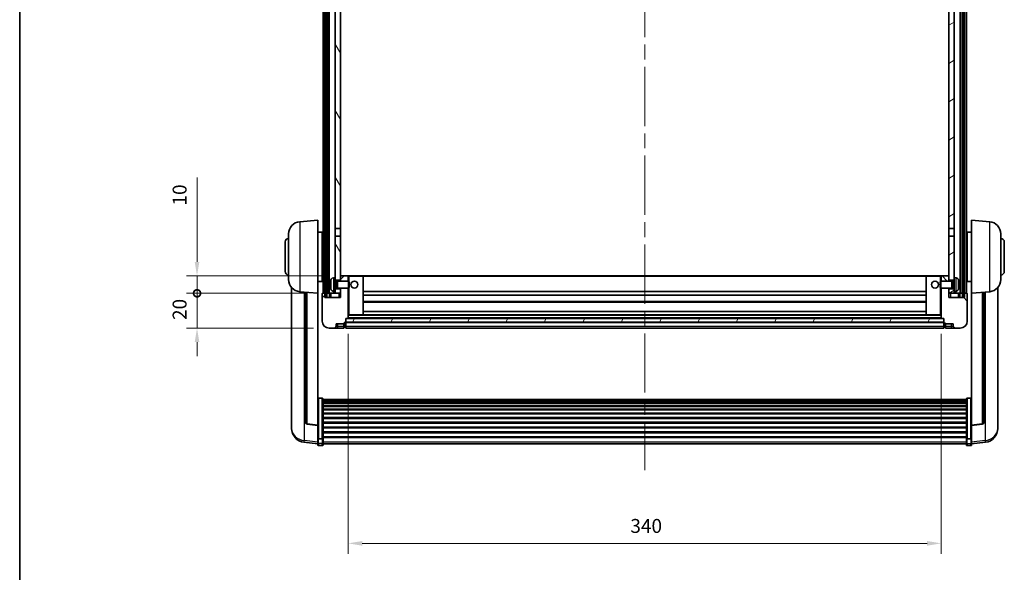
# Model space of a CAD drawing. Units: millimetres. Extents: x 87 to 12474, y 48 to 1734.
# Drawn here: x 2443 to 3008, y 1100 to 1417 of the extents above; entities that cross this region are included whole.
import ezdxf

# ---------------------------------------------------------------- set-up
doc = ezdxf.new("R2010")
doc.units = ezdxf.units.MM
doc.header["$LTSCALE"] = 6
doc.linetypes.add('CHAIN', pattern=[0.3543, 0.2362, -0.0295, 0.0591, -0.0295])
doc.layers.get('Defpoints').update_dxf_attribs({"lineweight": 25})
for name, color, linetype, lineweight in [('Border (ISO)', 7, 'Continuous', 35), ('Centerline (ISO)', 131, 'Continuous', 18), ('Dimension (ISO)', 7, 'Continuous', 18), ('Dimension (ISO) @ 1', 7, 'Continuous', 18), ('Hatch (ISO)', 1, 'Continuous', 18), ('Visible (ISO)', 7, 'Continuous', 35), ('Visible Narrow (ISO)', 7, 'Continuous', 25)]:
    doc.layers.add(name, color=color, linetype=linetype, lineweight=lineweight)
doc.styles.add('Note Text (TK)', font='txt')
doc.dimstyles.new('Default - Method 1b (TK)', dxfattribs={"dimscale": 6, "dimtxt": 2.5, "dimasz": 2.5, "dimexe": 1, "dimexo": 1.5, "dimgap": 1, "dimtad": 1, "dimtoh": 1, "dimrnd": 1e-08, "dimdsep": 46, "dimtxsty": 'Note Text (TK)', "dimcen": 0.09, "dimdle": 5, "dimclrd": 100, "dimclre": 100, "dimclrt": 7, "dimadec": 1, "dimazin": 1, "dimtfac": 1, "dimtmove": 0, "dimatfit": 3, "dimfxl": 1, "dimtolj": 1, "dimlwd": -1, "dimlwe": -1, "dimarcsym": 0})
pattern_1 = [(60, (2356, 2e-06), (-16.49778, 9.525), [])]

# ---------------------------------------------------------------- blocks, each defined once
blk = doc.blocks.new('図面枠 tk図枠')
at = {"layer": 'Border (ISO)'}
blk.add_line((14.5, 289), (14.5, 8), dxfattribs=at)
blk = doc.blocks.new('*D289')
at = {"layer": 'Defpoints', "color": 0}
for p in [(2631.47, 1245.55), (2971.47, 1245.55), (2971.47, 1116.35)]:
    blk.add_point(p, dxfattribs=at)
at = {"layer": 'Dimension (ISO)', "color": 100}
for p, q in [((2631.47, 1236.55), (2631.47, 1110.35)), ((2971.47, 1236.55), (2971.47, 1110.35)), ((2639.47, 1116.35), (2963.47, 1116.35))]:
    blk.add_line(p, q, dxfattribs=at)
for points in [[(2639.47, 1117.68), (2639.47, 1115.01), (2631.47, 1116.35)], [(2963.47, 1117.68), (2963.47, 1115.01), (2971.47, 1116.35)]]:
    blk.add_solid(points, dxfattribs=at)
at = {"layer": 'Dimension (ISO)', "color": 7, "insert": (2793.24, 1126.35), "char_height": 8, "attachment_point": 4, "style": 'Note Text (TK)'}
blk.add_mtext('\\A1;340', dxfattribs=at)
blk = doc.blocks.new('_DotSmall')
at = {"color": 0, "linetype": 'ByBlock', "const_width": 0.5}
blk.add_lwpolyline([(-0.0625, 0, 1), (0.0625, 0, 1)], format="xyb", close=True, dxfattribs=at)
blk = doc.blocks.new('*D275')
at = {"layer": 'Defpoints', "color": 0}
for p in [(2544.72, 1259.85), (2616.72, 1259.85), (2620.47, 1239.85)]:
    blk.add_point(p, dxfattribs=at)
at = {"layer": 'Dimension (ISO)', "color": 100}
for p, q in [((2544.72, 1259.85), (2544.72, 1267.85)), ((2607.72, 1259.85), (2538.72, 1259.85)), ((2544.72, 1239.85), (2544.72, 1259.85)), ((2611.47, 1239.85), (2538.72, 1239.85)), ((2544.72, 1231.85), (2544.72, 1223.85))]:
    blk.add_line(p, q, dxfattribs=at)
blk.add_solid([(2543.39, 1231.85), (2546.05, 1231.85), (2544.72, 1239.85)], dxfattribs=at)
at = {"layer": 'Dimension (ISO)', "color": 100, "xscale": 8, "yscale": 8, "zscale": 8, "rotation": 270}
blk.add_blockref('_DotSmall', (2544.72, 1259.85), dxfattribs=at)
at = {"layer": 'Dimension (ISO)', "color": 7, "insert": (2534.72, 1244.53), "char_height": 8, "attachment_point": 4, "rotation": 90, "style": 'Note Text (TK)'}
blk.add_mtext('\\A1;20', dxfattribs=at)
blk = doc.blocks.new('*D274')
at = {"layer": 'Defpoints', "color": 0}
for p in [(2544.72, 1269.85), (2626.07, 1269.85), (2616.72, 1259.85)]:
    blk.add_point(p, dxfattribs=at)
at = {"layer": 'Dimension (ISO)', "color": 100}
for p, q in [((2544.72, 1277.85), (2544.72, 1326.22)), ((2617.07, 1269.85), (2538.72, 1269.85)), ((2544.72, 1259.85), (2544.72, 1269.85)), ((2607.72, 1259.85), (2538.72, 1259.85)), ((2544.72, 1259.85), (2544.72, 1251.85))]:
    blk.add_line(p, q, dxfattribs=at)
blk.add_solid([(2543.39, 1277.85), (2546.05, 1277.85), (2544.72, 1269.85)], dxfattribs=at)
at = {"layer": 'Dimension (ISO)', "color": 100, "xscale": 8, "yscale": 8, "zscale": 8, "rotation": 90}
blk.add_blockref('_DotSmall', (2544.72, 1259.85), dxfattribs=at)
at = {"layer": 'Dimension (ISO)', "color": 7, "insert": (2534.72, 1310.22), "char_height": 8, "attachment_point": 4, "rotation": 90, "style": 'Note Text (TK)'}
blk.add_mtext('\\A1;10', dxfattribs=at)

msp = doc.modelspace()

# ---------------------------------------------------------------- hatches: boundary and pattern name
at = {"layer": 'Hatch (ISO)'}
h = msp.add_hatch(dxfattribs=at)
h.set_pattern_fill('ANSI31', color=256, scale=152.4, angle=14.999978, style=0)
h.set_pattern_definition(pattern_1)
h.paths.add_polyline_path([(2983.7213, 1577.3451), (2983.7213, 1257.8451), (2984.7213, 1257.8451), (2984.7213, 1577.3451)])
h.paths.add_polyline_path([(2618.2213, 1577.3451), (2618.2213, 1257.8451), (2619.2213, 1257.8451), (2619.2213, 1577.3451)])
h = msp.add_hatch(dxfattribs=at)
h.set_pattern_fill('ANSI31', color=256, scale=152.4, angle=75.000175, style=0)
h.set_pattern_definition([(120.0002, (2356, 2e-06), (-16.49775, -9.52505), [])])
h.paths.add_polyline_path([(2623.9713, 1262.3451), (2623.9713, 1260.8451), (2623.9713, 1259.8451), (2626.9713, 1259.8451), (2626.9713, 1262.3451)])
h.paths.add_polyline_path([(2623.9713, 1268.8451), (2623.9713, 1267.3451), (2626.9713, 1267.3451), (2626.9713, 1269.7451), (2626.9713, 1292.5951), (2623.9713, 1292.5951)])
h.paths.add_polyline_path([(2626.9713, 1530.0951), (2623.9713, 1530.0951), (2623.9713, 1297.0951), (2626.9713, 1297.0951)])
h.paths.add_polyline_path([(2623.9713, 1534.5951), (2626.9713, 1534.5951), (2626.9713, 1577.3451), (2623.9713, 1577.3451)])
h = msp.add_hatch(dxfattribs=at)
h.set_pattern_fill('ANSI31', color=256, scale=152.4, angle=-14.999978, style=0)
h.set_pattern_definition([(30, (2356, 2e-06), (-9.525, 16.49778), [])])
h.paths.add_polyline_path([(2978.9713, 1260.8451), (2978.9713, 1262.3451), (2975.9713, 1262.3451), (2975.9713, 1259.8451), (2978.9713, 1259.8451)])
h.paths.add_polyline_path([(2975.9713, 1534.5951), (2978.9713, 1534.5951), (2978.9713, 1577.3451), (2975.9713, 1577.3451)])
h.paths.add_polyline_path([(2978.9713, 1267.3451), (2978.9713, 1268.8451), (2978.9713, 1292.5951), (2975.9713, 1292.5951), (2975.9713, 1269.7451), (2975.9713, 1267.3451)])
h.paths.add_polyline_path([(2975.9713, 1297.0951), (2978.9713, 1297.0951), (2978.9713, 1530.0951), (2975.9713, 1530.0951)])
h = msp.add_hatch(dxfattribs=at)
h.set_pattern_fill('ANSI31', color=256, scale=152.4, style=0)
h.set_pattern_definition([(45, (2356, 2e-06), (-13.47038, 13.47038), [])])
edge = h.paths.add_edge_path()
edge.add_line((2626.9713, 1262.8451), (2626.9713, 1262.3451))
edge.add_line((2626.9713, 1262.3451), (2626.9713, 1259.8451))
edge.add_line((2626.9713, 1259.8451), (2626.9713, 1257.3451))
edge.add_line((2626.9713, 1257.3451), (2617.9713, 1257.3451))
edge.add_line((2617.9713, 1257.3451), (2617.9713, 1259.8451))
edge.add_line((2617.9713, 1259.8451), (2616.7213, 1259.8451))
edge.add_ellipse((2616.7213, 1259.5951), major_axis=(0, 0.25), ratio=1, start_angle=0, end_angle=90)
edge.add_line((2616.4713, 1259.5951), (2616.4713, 1243.8451))
edge.add_ellipse((2620.4713, 1243.8451), major_axis=(-4, 0), ratio=1, start_angle=0, end_angle=90)
edge.add_line((2620.4713, 1239.8451), (2623.4713, 1239.8451))
edge.add_ellipse((2623.4713, 1240.8451), major_axis=(0, -1), ratio=1, start_angle=0, end_angle=90)
edge.add_line((2624.4713, 1240.8451), (2624.4713, 1242.3451))
edge.add_line((2624.4713, 1242.3451), (2628.9713, 1242.3451))
edge.add_line((2628.9713, 1242.3451), (2628.9713, 1242.6451))
edge.add_line((2628.9713, 1242.6451), (2629.7213, 1242.6451))
edge.add_ellipse((2629.7213, 1242.8951), major_axis=(0, -0.25), ratio=1, start_angle=0, end_angle=90)
edge.add_line((2629.9713, 1242.8951), (2629.9713, 1243.3451))
edge.add_line((2629.9713, 1243.3451), (2629.9713, 1245.3451))
edge.add_line((2629.9713, 1245.3451), (2629.9713, 1245.4451))
edge.add_line((2629.9713, 1245.4451), (2631.3713, 1245.4451))
edge.add_ellipse((2631.3713, 1245.5451), major_axis=(0, -0.1), ratio=1, start_angle=0, end_angle=90)
edge.add_line((2631.4713, 1245.5451), (2631.4713, 1262.8451))
edge.add_line((2631.4713, 1262.8451), (2626.9713, 1262.8451))
edge = h.paths.add_edge_path()
edge.add_ellipse((2627.0713, 1269.7451), major_axis=(0, 0.1), ratio=1, start_angle=0, end_angle=90)
edge.add_line((2626.9713, 1269.7451), (2626.9713, 1267.3451))
edge.add_line((2626.9713, 1267.3451), (2626.9713, 1266.8451))
edge.add_line((2626.9713, 1266.8451), (2631.4713, 1266.8451))
edge.add_line((2631.4713, 1266.8451), (2631.4713, 1269.7451))
edge.add_ellipse((2631.3713, 1269.7451), major_axis=(0.1, 0), ratio=1, start_angle=0, end_angle=90)
edge.add_line((2631.3713, 1269.8451), (2627.0713, 1269.8451))
h = msp.add_hatch(dxfattribs=at)
h.set_pattern_fill('ANSI31', color=256, scale=152.4, angle=90.00021, style=0)
h.set_pattern_definition([(135.0002, (2356, 2e-06), (-13.47033, -13.47043), [])])
edge = h.paths.add_edge_path()
edge.add_line((2971.4713, 1262.8451), (2971.4713, 1245.5451))
edge.add_ellipse((2971.5713, 1245.5451), major_axis=(-0.1, 0), ratio=1, start_angle=0, end_angle=90)
edge.add_line((2971.5713, 1245.4451), (2972.9713, 1245.4451))
edge.add_line((2972.9713, 1245.4451), (2972.9713, 1245.3451))
edge.add_line((2972.9713, 1245.3451), (2972.9713, 1243.3451))
edge.add_line((2972.9713, 1243.3451), (2972.9713, 1242.8951))
edge.add_ellipse((2973.2213, 1242.8951), major_axis=(-0.25, 0), ratio=1, start_angle=0, end_angle=90)
edge.add_line((2973.2213, 1242.6451), (2973.9713, 1242.6451))
edge.add_line((2973.9713, 1242.6451), (2973.9713, 1242.3451))
edge.add_line((2973.9713, 1242.3451), (2978.4713, 1242.3451))
edge.add_line((2978.4713, 1242.3451), (2978.4713, 1240.8451))
edge.add_ellipse((2979.4713, 1240.8451), major_axis=(-1, 0), ratio=1, start_angle=0, end_angle=90)
edge.add_line((2979.4713, 1239.8451), (2982.4713, 1239.8451))
edge.add_ellipse((2982.4713, 1243.8451), major_axis=(0, -4), ratio=1, start_angle=0, end_angle=90)
edge.add_line((2986.4713, 1243.8451), (2986.4713, 1259.5951))
edge.add_ellipse((2986.2213, 1259.5951), major_axis=(0.25, 0), ratio=1, start_angle=0, end_angle=90)
edge.add_line((2986.2213, 1259.8451), (2984.9713, 1259.8451))
edge.add_line((2984.9713, 1259.8451), (2984.9713, 1257.3451))
edge.add_line((2984.9713, 1257.3451), (2975.9713, 1257.3451))
edge.add_line((2975.9713, 1257.3451), (2975.9713, 1259.8451))
edge.add_line((2975.9713, 1259.8451), (2975.9713, 1262.3451))
edge.add_line((2975.9713, 1262.3451), (2975.9713, 1262.8451))
edge.add_line((2975.9713, 1262.8451), (2971.4713, 1262.8451))
edge = h.paths.add_edge_path()
edge.add_ellipse((2975.8713, 1269.7451), major_axis=(0.1, 0), ratio=1, start_angle=0, end_angle=90)
edge.add_line((2975.8713, 1269.8451), (2971.5713, 1269.8451))
edge.add_ellipse((2971.5713, 1269.7451), major_axis=(0, 0.1), ratio=1, start_angle=0, end_angle=90)
edge.add_line((2971.4713, 1269.7451), (2971.4713, 1266.8451))
edge.add_line((2971.4713, 1266.8451), (2975.9713, 1266.8451))
edge.add_line((2975.9713, 1266.8451), (2975.9713, 1267.3451))
edge.add_line((2975.9713, 1267.3451), (2975.9713, 1269.7451))
h = msp.add_hatch(dxfattribs=at)
h.set_pattern_fill('ANSI31', color=256, scale=152.4, angle=14.999978, style=0)
h.set_pattern_definition(pattern_1)
h.paths.add_polyline_path([(2629.9713, 1245.3451), (2629.9713, 1243.3451), (2972.9713, 1243.3451), (2972.9713, 1245.3451)])

# ---------------------------------------------------------------- linework, layer by layer
at = {"layer": 'Centerline (ISO)', "linetype": 'CHAIN', "ltscale": 23.990969}
msp.add_line((2801.4713, 1593.8451), (2801.4713, 1158.448), dxfattribs=at)
at = {"layer": 'Visible (ISO)'}
for p, q in [((2616.9713, 1259.8451), (2616.9713, 1577.3451)), ((2617.9713, 1259.8451), (2617.9713, 1577.3451)), ((2618.2213, 1577.3451), (2618.2213, 1257.8451)), ((2619.2213, 1257.8451), (2619.2213, 1577.3451)), ((2619.4713, 1259.8451), (2619.4713, 1577.3451)), ((2620.4713, 1259.8451), (2620.4713, 1577.3451)), ((2982.4713, 1259.8451), (2982.4713, 1577.3451)), ((2983.4713, 1259.8451), (2983.4713, 1577.3451)), ((2983.7213, 1577.3451), (2983.7213, 1257.8451)), ((2984.7213, 1257.8451), (2984.7213, 1577.3451)), ((2984.9713, 1259.8451), (2984.9713, 1577.3451)), ((2985.9713, 1259.8451), (2985.9713, 1577.3451)), ((2623.9713, 1530.0951), (2623.9713, 1297.0951)), ((2626.9713, 1297.0951), (2626.9713, 1530.0951)), ((2975.9713, 1530.0951), (2975.9713, 1297.0951)), ((2978.9713, 1297.0951), (2978.9713, 1530.0951)), ((2603.6112, 1300.9387), (2613.9713, 1301.8451)), ((2613.9713, 1301.8451), (2613.9713, 1259.8451)), ((2988.9713, 1259.8451), (2988.9713, 1301.8451)), ((2999.3314, 1300.9387), (2988.9713, 1301.8451)), ((2597.2213, 1267.7248), (2597.2213, 1293.9653)), ((2613.9713, 1294.9951), (2616.4713, 1294.9951)), ((2616.4713, 1266.6951), (2616.4713, 1294.9951)), ((2616.4713, 1293.3451), (2616.9713, 1293.3451)), ((2623.9713, 1297.0951), (2626.9713, 1297.0951)), ((2623.9713, 1292.5951), (2623.9713, 1297.0951)), ((2626.9713, 1297.0951), (2626.9713, 1292.5951)), ((2975.9713, 1297.0951), (2978.9713, 1297.0951)), ((2975.9713, 1292.5951), (2975.9713, 1297.0951)), ((2978.9713, 1297.0951), (2978.9713, 1292.5951)), ((2986.4713, 1293.3451), (2985.9713, 1293.3451)), ((2986.4713, 1294.9951), (2986.4713, 1266.6951)), ((2988.9713, 1294.9951), (2986.4713, 1294.9951)), ((3005.7213, 1293.9653), (3005.7213, 1267.7248)), ((2595.2213, 1272.3451), (2595.2213, 1289.3451)), ((2616.4713, 1288.3451), (2616.9713, 1288.3451)), ((2626.9713, 1292.5951), (2623.9713, 1292.5951)), ((2623.9713, 1292.5951), (2623.9713, 1268.8451)), ((2626.9713, 1267.3451), (2626.9713, 1292.5951)), ((2978.9713, 1292.5951), (2975.9713, 1292.5951)), ((2975.9713, 1292.5951), (2975.9713, 1267.3451)), ((2978.9713, 1268.8451), (2978.9713, 1292.5951)), ((2986.4713, 1288.3451), (2985.9713, 1288.3451)), ((3007.7213, 1289.3451), (3007.7213, 1272.3451)), ((2616.4713, 1273.3451), (2616.9713, 1273.3451)), ((2986.4713, 1273.3451), (2985.9713, 1273.3451)), ((2613.9713, 1266.6951), (2616.4713, 1266.6951)), ((2616.4713, 1268.3451), (2616.9713, 1268.3451)), ((2621.2573, 1265.1274), (2621.2573, 1264.5628)), ((2622.9123, 1268.7524), (2623.9713, 1268.8451)), ((2623.9713, 1260.8451), (2623.9713, 1268.8451)), ((2623.9713, 1267.3451), (2626.9713, 1267.3451)), ((2623.9713, 1266.6303), (2624.9419, 1266.6303)), ((2624.9419, 1266.6303), (2625.3713, 1266.8451)), ((2624.9419, 1263.0598), (2624.9419, 1266.6303)), ((2625.3713, 1262.8451), (2625.3713, 1266.8451)), ((2625.3713, 1266.8451), (2631.5418, 1266.8451)), ((2627.0713, 1269.8451), (2626.9713, 1269.8451)), ((2626.9713, 1269.7451), (2626.9713, 1266.8451)), ((2631.3713, 1269.8451), (2627.0713, 1269.8451)), ((2631.9713, 1269.8451), (2631.3713, 1269.8451)), ((2631.4713, 1266.8451), (2631.4713, 1269.7451)), ((2631.5418, 1262.8451), (2631.5418, 1266.8451)), ((2631.9713, 1266.4157), (2631.5418, 1266.8451)), ((2639.8713, 1269.8451), (2631.9713, 1269.8451)), ((2631.9713, 1266.4157), (2631.9713, 1263.2745)), ((2963.0713, 1269.8451), (2639.8713, 1269.8451)), ((2639.9713, 1247.5451), (2639.9713, 1269.7451)), ((2962.9713, 1269.7451), (2962.9713, 1247.5451)), ((2970.9713, 1269.8451), (2963.0713, 1269.8451)), ((2971.5713, 1269.8451), (2970.9713, 1269.8451)), ((2970.9713, 1266.4157), (2971.4008, 1266.8451)), ((2970.9713, 1263.2745), (2970.9713, 1266.4157)), ((2971.4008, 1266.8451), (2971.4008, 1262.8451)), ((2977.5713, 1266.8451), (2971.4008, 1266.8451)), ((2971.4713, 1269.7451), (2971.4713, 1266.8451)), ((2975.8713, 1269.8451), (2971.5713, 1269.8451)), ((2975.9713, 1269.8451), (2975.8713, 1269.8451)), ((2975.9713, 1266.8451), (2975.9713, 1269.7451)), ((2975.9713, 1267.3451), (2978.9713, 1267.3451)), ((2977.5713, 1266.8451), (2977.5713, 1262.8451)), ((2978.0007, 1266.6303), (2977.5713, 1266.8451)), ((2978.0007, 1266.6303), (2978.0007, 1263.0598)), ((2978.9713, 1266.6303), (2978.0007, 1266.6303)), ((2978.9713, 1268.8451), (2978.9713, 1260.8451)), ((2980.0302, 1268.7524), (2978.9713, 1268.8451)), ((2981.6853, 1264.5628), (2981.6853, 1265.1274)), ((2986.4713, 1268.3451), (2985.9713, 1268.3451)), ((2988.9713, 1266.6951), (2986.4713, 1266.6951)), ((2598.9713, 1263.0948), (2598.9713, 1185.1473)), ((2603.6112, 1260.7515), (2613.9713, 1259.8451)), ((2606.9713, 1260.4575), (2606.9713, 1185.7209)), ((2613.9713, 1184.1302), (2613.9713, 1259.8451)), ((2616.4713, 1259.5951), (2616.4713, 1243.8451)), ((2617.9713, 1259.8451), (2616.7213, 1259.8451)), ((2617.9713, 1257.3451), (2617.9713, 1259.8451)), ((2618.2213, 1259.8451), (2617.9713, 1259.8451)), ((2619.4713, 1259.8451), (2619.2213, 1259.8451)), ((2620.4713, 1259.8451), (2619.4713, 1259.8451)), ((2623.9713, 1259.8451), (2620.4713, 1259.8451)), ((2620.7213, 1259.8451), (2620.7213, 1257.3451)), ((2622.9123, 1260.9377), (2623.9713, 1260.8451)), ((2623.9713, 1263.0598), (2624.9419, 1263.0598)), ((2626.9713, 1262.3451), (2623.9713, 1262.3451)), ((2623.9713, 1260.8451), (2623.9713, 1259.8451)), ((2623.9713, 1259.8451), (2626.9713, 1259.8451)), ((2624.9419, 1263.0598), (2625.3713, 1262.8451)), ((2625.3713, 1262.8451), (2631.5418, 1262.8451)), ((2626.9713, 1262.8451), (2626.9713, 1257.3451)), ((2626.9713, 1259.8451), (2626.9713, 1262.3451)), ((2631.4713, 1245.5451), (2631.4713, 1262.8451)), ((2631.9713, 1263.2745), (2631.5418, 1262.8451)), ((2962.9713, 1260.8451), (2639.9713, 1260.8451)), ((2970.9713, 1263.2745), (2971.4008, 1262.8451)), ((2977.5713, 1262.8451), (2971.4008, 1262.8451)), ((2971.4713, 1262.8451), (2971.4713, 1245.5451)), ((2975.9713, 1257.3451), (2975.9713, 1262.8451)), ((2978.9713, 1262.3451), (2975.9713, 1262.3451)), ((2975.9713, 1262.3451), (2975.9713, 1259.8451)), ((2975.9713, 1259.8451), (2978.9713, 1259.8451)), ((2978.0007, 1263.0598), (2977.5713, 1262.8451)), ((2978.9713, 1263.0598), (2978.0007, 1263.0598)), ((2980.0302, 1260.9377), (2978.9713, 1260.8451)), ((2978.9713, 1259.8451), (2978.9713, 1260.8451)), ((2982.4713, 1259.8451), (2978.9713, 1259.8451)), ((2982.2213, 1257.3451), (2982.2213, 1259.8451)), ((2983.4713, 1259.8451), (2982.4713, 1259.8451)), ((2983.7213, 1259.8451), (2983.4713, 1259.8451)), ((2984.9713, 1259.8451), (2984.7213, 1259.8451)), ((2986.2213, 1259.8451), (2984.9713, 1259.8451)), ((2984.9713, 1259.8451), (2984.9713, 1257.3451)), ((2986.4713, 1243.8451), (2986.4713, 1259.5951)), ((2999.3314, 1260.7515), (2988.9713, 1259.8451)), ((2988.9713, 1259.8451), (2988.9713, 1184.1302)), ((2995.9713, 1185.7209), (2995.9713, 1260.4575)), ((3003.9713, 1185.1473), (3003.9713, 1263.0948)), ((2626.9713, 1257.3451), (2617.9713, 1257.3451)), ((2618.2213, 1257.8451), (2619.2213, 1257.8451)), ((2962.9713, 1258.8451), (2639.9713, 1258.8451)), ((2962.9713, 1254.8451), (2639.9713, 1254.8451)), ((2984.9713, 1257.3451), (2975.9713, 1257.3451)), ((2983.7213, 1257.8451), (2984.7213, 1257.8451)), ((2962.9713, 1249.4451), (2639.9713, 1249.4451)), ((2628.9713, 1242.3451), (2628.9713, 1242.6451)), ((2628.9713, 1242.6451), (2629.7213, 1242.6451)), ((2629.9713, 1242.8951), (2629.9713, 1245.4451)), ((2629.9713, 1245.4451), (2631.3713, 1245.4451)), ((2629.9713, 1245.3451), (2629.9713, 1243.3451)), ((2972.9713, 1245.3451), (2629.9713, 1245.3451)), ((2629.9713, 1243.3451), (2972.9713, 1243.3451)), ((2972.9713, 1243.2451), (2629.9713, 1243.2451)), ((2629.9713, 1242.8951), (2629.9713, 1240.8451)), ((2971.5713, 1245.4451), (2631.3713, 1245.4451)), ((2631.4713, 1247.4451), (2631.9713, 1247.4451)), ((2631.9713, 1247.4451), (2639.8713, 1247.4451)), ((2963.0713, 1247.4451), (2639.8713, 1247.4451)), ((2963.0713, 1247.4451), (2970.9713, 1247.4451)), ((2970.9713, 1247.4451), (2971.4713, 1247.4451)), ((2971.5713, 1245.4451), (2972.9713, 1245.4451)), ((2972.9713, 1245.4451), (2972.9713, 1242.8951)), ((2972.9713, 1243.3451), (2972.9713, 1245.3451)), ((2972.9713, 1240.8451), (2972.9713, 1242.8951)), ((2973.2213, 1242.6451), (2973.9713, 1242.6451)), ((2973.9713, 1242.6451), (2973.9713, 1242.3451)), ((2620.4713, 1239.8451), (2623.4713, 1239.8451)), ((2623.4713, 1239.8451), (2625.4713, 1239.8451)), ((2624.4713, 1240.8451), (2624.4713, 1242.3451)), ((2624.4713, 1242.3451), (2628.9713, 1242.3451)), ((2625.4713, 1239.8451), (2628.9713, 1239.8451)), ((2628.9713, 1240.8451), (2628.9713, 1242.3451)), ((2628.9713, 1240.8451), (2628.9713, 1239.8451)), ((2629.7213, 1240.1451), (2628.9713, 1240.1451)), ((2629.9713, 1239.8451), (2629.9713, 1240.8451)), ((2972.9713, 1239.8451), (2629.9713, 1239.8451)), ((2972.9713, 1240.8451), (2972.9713, 1239.8451)), ((2973.2213, 1240.1451), (2973.9713, 1240.1451)), ((2973.9713, 1242.3451), (2978.4713, 1242.3451)), ((2973.9713, 1242.3451), (2973.9713, 1240.8451)), ((2973.9713, 1239.8451), (2973.9713, 1240.8451)), ((2973.9713, 1239.8451), (2977.4713, 1239.8451)), ((2977.4713, 1239.8451), (2979.4713, 1239.8451)), ((2978.4713, 1242.3451), (2978.4713, 1240.8451)), ((2979.4713, 1239.8451), (2982.4713, 1239.8451)), ((2616.4713, 1199.7089), (2614.4713, 1199.7089)), ((2616.9713, 1199.1902), (2616.9713, 1176.6736)), ((2616.9713, 1198.8417), (2985.9713, 1198.8417)), ((2616.9713, 1198.5701), (2985.9713, 1198.5701)), ((2616.9713, 1198.119), (2985.9713, 1198.119)), ((2616.9713, 1197.8087), (2985.9713, 1197.8087)), ((2985.9713, 1176.6736), (2985.9713, 1199.1902)), ((2986.4713, 1199.7089), (2988.4713, 1199.7089)), ((2616.9713, 1196.9388), (2985.9713, 1196.9388)), ((2616.9713, 1196.5924), (2985.9713, 1196.5924)), ((2616.9713, 1195.3371), (2985.9713, 1195.3371)), ((2616.9713, 1194.958), (2985.9713, 1194.958)), ((2616.9713, 1193.3625), (2985.9713, 1193.3625)), ((2616.9713, 1192.9553), (2985.9713, 1192.9553)), ((2616.9713, 1191.0751), (2985.9713, 1191.0751)), ((2616.9713, 1190.6451), (2985.9713, 1190.6451)), ((2616.9713, 1188.5442), (2985.9713, 1188.5442)), ((2616.9713, 1188.0976), (2985.9713, 1188.0976)), ((2598.9713, 1183.3623), (2598.9713, 1184.1208)), ((2598.9713, 1183.3623), (2598.9713, 1182.3263)), ((2613.9713, 1184.0041), (2607.8538, 1184.7279)), ((2613.9713, 1184.1302), (2613.9713, 1184.0041)), ((2613.9713, 1184.0041), (2613.9713, 1177.4102)), ((2616.9713, 1185.8469), (2985.9713, 1185.8469)), ((2616.9713, 1185.3901), (2985.9713, 1185.3901)), ((2616.9713, 1183.0651), (2985.9713, 1183.0651)), ((2616.9713, 1182.6051), (2985.9713, 1182.6051)), ((2616.9713, 1180.28), (2985.9713, 1180.28)), ((2988.9713, 1184.0041), (2995.0888, 1184.7279)), ((2988.9713, 1184.0041), (2988.9713, 1184.1302)), ((2988.9713, 1177.4102), (2988.9713, 1184.0041)), ((3003.9713, 1184.1208), (3003.9713, 1183.3623)), ((3003.9713, 1182.3263), (3003.9713, 1183.3623)), ((2613.9713, 1176.6736), (2613.9713, 1177.4102)), ((2613.9713, 1176.6736), (2613.9713, 1174.0867)), ((2616.4713, 1176.3262), (2614.4713, 1176.3262)), ((2616.9713, 1179.8232), (2985.9713, 1179.8232)), ((2616.9713, 1177.5726), (2985.9713, 1177.5726)), ((2616.9713, 1177.1432), (2985.9713, 1177.1432)), ((2616.9713, 1174.0867), (2616.9713, 1176.6736)), ((2985.9713, 1176.6736), (2985.9713, 1174.0867)), ((2986.4713, 1176.3262), (2988.4713, 1176.3262)), ((2988.9713, 1177.4102), (2988.9713, 1176.6736)), ((2988.9713, 1174.0867), (2988.9713, 1176.6736)), ((2613.9713, 1173.4328), (2606.0219, 1174.3828)), ((2613.9713, 1172.948), (2613.9713, 1174.0867)), ((2616.4713, 1172.448), (2614.4713, 1172.448)), ((2616.9713, 1174.0867), (2616.9713, 1172.948)), ((2616.9713, 1173.448), (2985.9713, 1173.448)), ((2985.9713, 1172.948), (2985.9713, 1174.0867)), ((2986.4713, 1172.448), (2988.4713, 1172.448)), ((2988.9713, 1173.4328), (2996.9206, 1174.3828)), ((2988.9713, 1174.0867), (2988.9713, 1172.948))]:
    msp.add_line(p, q, dxfattribs=at)
for centre in [(2634.9713, 1264.8451), (2967.9713, 1264.8451)]:
    msp.add_circle(centre, 2, dxfattribs=at)
for centre, radius, start, end in [((2604.2213, 1293.9653), 7, 95, 180), ((2998.7213, 1293.9653), 7, 0, 85), ((2597.2213, 1289.3451), 2, 90, 180), ((3005.7213, 1289.3451), 2, 0, 90), ((2597.2213, 1272.3451), 2, 180, 270), ((3005.7213, 1272.3451), 2, 270, 0), ((2604.2213, 1267.7248), 7, 180, 265), ((2621.3819, 1267.0297), 0.1246, 159.960393, 178.185174), ((2627.3713, 1264.8451), 6.5, 151.827266, 159.960393), ((2623.0518, 1267.1585), 1.6, 95, 151.827266), ((2627.0713, 1269.7451), 0.1, 90, 180), ((2631.3713, 1269.7451), 0.1, 0, 90), ((2639.8713, 1269.7451), 0.1, 0, 90), ((2963.0713, 1269.7451), 0.1, 90, 180), ((2971.5713, 1269.7451), 0.1, 90, 180), ((2975.8713, 1269.7451), 0.1, 0, 90), ((2979.8908, 1267.1585), 1.6, 28.172734, 85), ((2975.5713, 1264.8451), 6.5, 20.039607, 28.172734), ((2981.5607, 1267.0297), 0.1246, 1.814826, 20.039607), ((2998.7213, 1267.7248), 7, 275, 0), ((2616.7213, 1259.5951), 0.25, 90, 180), ((2621.3819, 1262.6604), 0.1246, 181.814826, 200.039607), ((2627.3713, 1264.8451), 6.5, 200.039607, 208.172734), ((2623.0518, 1262.5316), 1.6, 208.172734, 265), ((2979.8908, 1262.5316), 1.6, 275, 331.827266), ((2975.5713, 1264.8451), 6.5, 331.827266, 339.960393), ((2981.5607, 1262.6604), 0.1246, 339.960393, 358.185174), ((2986.2213, 1259.5951), 0.25, 0, 90), ((2620.4713, 1243.8451), 4, 180, 270), ((2629.7213, 1242.8951), 0.25, 270, 0), ((2631.3713, 1245.5451), 0.1, 270, 0), ((2639.8713, 1247.5451), 0.1, 270, 0), ((2963.0713, 1247.5451), 0.1, 180, 270), ((2971.5713, 1245.5451), 0.1, 180, 270), ((2973.2213, 1242.8951), 0.25, 180, 270), ((2982.4713, 1243.8451), 4, 270, 0), ((2623.4713, 1240.8451), 1, 270, 0), ((2629.7213, 1240.3951), 0.25, 270, 0), ((2973.2213, 1240.3951), 0.25, 180, 270), ((2979.4713, 1240.8451), 1, 180, 270), ((2606.9713, 1182.3263), 8, 180, 263.184806), ((2607.9713, 1185.7209), 1, 180, 263.253093), ((2994.9713, 1185.7209), 1, 276.746907, 0), ((2995.9713, 1182.3263), 8, 276.815194, 0), ((2614.4713, 1172.948), 0.5, 180, 270), ((2616.4713, 1172.948), 0.5, 270, 0), ((2986.4713, 1172.948), 0.5, 180, 270), ((2988.4713, 1172.948), 0.5, 270, 0)]:
    msp.add_arc(centre, radius, start, end, dxfattribs=at)
for centre, major_axis, ratio, start_param, end_param in [((2627.359, 1264.8379), (-3.2829, 5.6083), 0.99488747, 0.69485901, 0.93384331), ((2627.359, 1264.7055), (-6.4737, 0.5671), 0.05101764, 0.10959827, 0.34858257), ((2975.5835, 1264.8379), (-3.2829, -5.6083), 0.99488747, 2.20774935, 2.44673364), ((2975.5835, 1264.7055), (6.4737, 0.5671), 0.05101764, 5.93460274, 6.17358703), ((2627.359, 1264.9847), (-6.4737, -0.5671), 0.05101764, 5.93460274, 6.17358703), ((2627.359, 1264.8522), (3.2829, 5.6083), 0.99488747, 2.20774935, 2.44673364), ((2975.5835, 1264.9847), (6.4737, -0.5671), 0.05101764, 0.10959827, 0.34858257), ((2975.5835, 1264.8522), (3.2829, -5.6083), 0.99488747, 0.69485901, 0.93384331)]:
    msp.add_ellipse(centre, major_axis=major_axis, ratio=ratio, start_param=start_param, end_param=end_param, dxfattribs=at)
for points, knots in [([(2620.921, 1265.233), (2620.9167, 1265.2355), (2620.913, 1265.2464), (2620.9083, 1265.2846), (2620.9074, 1265.3121), (2620.9081, 1265.374), (2620.9097, 1265.4125), (2620.9149, 1265.4845), (2620.9177, 1265.5166), (2620.921, 1265.5478)], [0, 0, 0, 0, 0.0125039067, 0.0125039067, 0.0250078135, 0.0250078135, 0.0375277995, 0.0375277995, 0.0466766392, 0.0466766392, 0.0466766392, 0.0466766392]), ([(2982.0215, 1265.5478), (2982.0259, 1265.5064), (2982.0296, 1265.4627), (2982.0342, 1265.383), (2982.0352, 1265.347), (2982.0345, 1265.2911), (2982.0328, 1265.2674), (2982.0277, 1265.2414), (2982.0248, 1265.2349), (2982.0215, 1265.233)], [0, 0, 0, 0, 0.0124997785, 0.0124997785, 0.0249995571, 0.0249995571, 0.0375236714, 0.0375236714, 0.0466766062, 0.0466766062, 0.0466766062, 0.0466766062]), ([(2620.921, 1264.1424), (2620.9167, 1264.1837), (2620.913, 1264.2275), (2620.9083, 1264.3072), (2620.9074, 1264.3431), (2620.9081, 1264.3991), (2620.9097, 1264.4228), (2620.9149, 1264.4488), (2620.9177, 1264.4552), (2620.921, 1264.4571)], [0, 0, 0, 0, 0.0124997785, 0.0124997785, 0.0249995571, 0.0249995571, 0.0375236714, 0.0375236714, 0.0466766062, 0.0466766062, 0.0466766062, 0.0466766062]), ([(2982.0215, 1264.4571), (2982.0259, 1264.4546), (2982.0296, 1264.4438), (2982.0342, 1264.4055), (2982.0352, 1264.3781), (2982.0345, 1264.3162), (2982.0328, 1264.2776), (2982.0277, 1264.2056), (2982.0248, 1264.1736), (2982.0215, 1264.1424)], [0, 0, 0, 0, 0.0125039067, 0.0125039067, 0.0250078135, 0.0250078135, 0.0375277995, 0.0375277995, 0.0466766392, 0.0466766392, 0.0466766392, 0.0466766392]), ([(2613.9713, 1199.1902), (2613.9713, 1199.1913), (2613.9713, 1199.1924), (2613.9715, 1199.231), (2613.9757, 1199.2685), (2613.9916, 1199.3416), (2614.0034, 1199.3772), (2614.0463, 1199.4716), (2614.0848, 1199.5264), (2614.1787, 1199.6158), (2614.2322, 1199.6505), (2614.3483, 1199.697), (2614.4094, 1199.7089), (2614.4713, 1199.7089)], [-0.0809227639, -0.0809227639, -0.0809227639, -0.0809227639, -0.0805886357, -0.0805886357, -0.0691479127, -0.0691479127, -0.0577655589, -0.0577655589, -0.0376220805, -0.0376220805, -0.0185556094, -0.0185556094, 0, 0, 0, 0]), ([(2616.4713, 1199.7089), (2616.5331, 1199.7089), (2616.5942, 1199.697), (2616.7104, 1199.6505), (2616.7638, 1199.6158), (2616.8577, 1199.5264), (2616.8963, 1199.4716), (2616.9391, 1199.3772), (2616.9509, 1199.3416), (2616.9669, 1199.2685), (2616.971, 1199.231), (2616.9713, 1199.1924), (2616.9713, 1199.1913), (2616.9713, 1199.1902)], [-0.0807455701, -0.0807455701, -0.0807455701, -0.0807455701, -0.0621538264, -0.0621538264, -0.0430502261, -0.0430502261, -0.0228675214, -0.0228675214, -0.011463002, -0.011463002, 0, 0, 0.0003347789, 0.0003347789, 0.0003347789, 0.0003347789]), ([(2985.9713, 1199.1902), (2985.9713, 1199.1913), (2985.9713, 1199.1924), (2985.9715, 1199.231), (2985.9757, 1199.2685), (2985.9916, 1199.3416), (2986.0034, 1199.3772), (2986.0463, 1199.4716), (2986.0848, 1199.5264), (2986.1787, 1199.6158), (2986.2322, 1199.6505), (2986.3483, 1199.697), (2986.4094, 1199.7089), (2986.4713, 1199.7089)], [-0.0809227639, -0.0809227639, -0.0809227639, -0.0809227639, -0.0805886357, -0.0805886357, -0.0691479127, -0.0691479127, -0.0577655589, -0.0577655589, -0.0376220805, -0.0376220805, -0.0185556094, -0.0185556094, 0, 0, 0, 0]), ([(2988.9713, 1199.1902), (2988.9713, 1199.1913), (2988.9713, 1199.1924), (2988.971, 1199.231), (2988.9669, 1199.2685), (2988.9509, 1199.3416), (2988.9391, 1199.3772), (2988.8963, 1199.4716), (2988.8577, 1199.5264), (2988.7638, 1199.6158), (2988.7104, 1199.6505), (2988.5942, 1199.697), (2988.5331, 1199.7089), (2988.4713, 1199.7089)], [-0.0003347789, -0.0003347789, -0.0003347789, -0.0003347789, 0, 0, 0.011463002, 0.011463002, 0.0228675214, 0.0228675214, 0.0430502261, 0.0430502261, 0.0621538264, 0.0621538264, 0.0807455701, 0.0807455701, 0.0807455701, 0.0807455701]), ([(2598.9713, 1185.1473), (2598.9713, 1185.0702), (2598.9716, 1184.9949), (2598.9747, 1184.5095), (2598.9809, 1184.1631), (2598.9809, 1183.6659), (2598.9747, 1183.4799), (2598.9716, 1183.3825), (2598.9713, 1183.3708), (2598.9713, 1183.3623)], [4.535339596, 4.535339596, 4.535339596, 4.535339596, 4.561894963, 4.561894963, 4.711051305, 4.711051305, 4.860207647, 4.860207647, 4.886763014, 4.886763014, 4.886763014, 4.886763014]), ([(2598.9713, 1184.1208), (2598.9713, 1184.1751), (2598.9716, 1184.232), (2598.9728, 1184.3851), (2598.9738, 1184.4852), (2598.9749, 1184.5903)], [4.5353395957, 4.5353395957, 4.5353395957, 4.5353395957, 4.5618949629, 4.5618949629, 4.6038245845, 4.6038245845, 4.6038245845, 4.6038245845]), ([(3003.9713, 1183.3623), (3003.9713, 1183.3708), (3003.971, 1183.3825), (3003.9679, 1183.4799), (3003.9616, 1183.6659), (3003.9616, 1184.1631), (3003.9679, 1184.5095), (3003.971, 1184.9949), (3003.9713, 1185.0702), (3003.9713, 1185.1473)], [4.535339596, 4.535339596, 4.535339596, 4.535339596, 4.561894963, 4.561894963, 4.711051305, 4.711051305, 4.860207647, 4.860207647, 4.886763014, 4.886763014, 4.886763014, 4.886763014]), ([(3003.9677, 1184.5903), (3003.9688, 1184.4852), (3003.9698, 1184.3851), (3003.971, 1184.232), (3003.9713, 1184.1751), (3003.9713, 1184.1208)], [4.818278025, 4.818278025, 4.818278025, 4.818278025, 4.8602076466, 4.8602076466, 4.8867630138, 4.8867630138, 4.8867630138, 4.8867630138]), ([(2613.9713, 1176.6736), (2613.9713, 1176.6728), (2613.9713, 1176.6721), (2613.9715, 1176.6463), (2613.9757, 1176.6213), (2613.9916, 1176.5724), (2614.0034, 1176.5486), (2614.0463, 1176.4854), (2614.0848, 1176.4486), (2614.1787, 1176.3887), (2614.2322, 1176.3654), (2614.3483, 1176.3342), (2614.4094, 1176.3262), (2614.4713, 1176.3262)], [-0.0003347789, -0.0003347789, -0.0003347789, -0.0003347789, 0, 0, 0.011463002, 0.011463002, 0.0228675214, 0.0228675214, 0.0430502261, 0.0430502261, 0.0621538264, 0.0621538264, 0.0807455701, 0.0807455701, 0.0807455701, 0.0807455701]), ([(2616.9713, 1176.6736), (2616.9713, 1176.6728), (2616.9713, 1176.6721), (2616.971, 1176.6463), (2616.9669, 1176.6213), (2616.9509, 1176.5724), (2616.9391, 1176.5486), (2616.8963, 1176.4854), (2616.8577, 1176.4486), (2616.7638, 1176.3887), (2616.7104, 1176.3654), (2616.5942, 1176.3342), (2616.5331, 1176.3262), (2616.4713, 1176.3262)], [-0.0809227639, -0.0809227639, -0.0809227639, -0.0809227639, -0.0805886357, -0.0805886357, -0.0691479127, -0.0691479127, -0.0577655589, -0.0577655589, -0.0376220805, -0.0376220805, -0.0185556094, -0.0185556094, 0, 0, 0, 0]), ([(2986.4713, 1176.3262), (2986.4094, 1176.3262), (2986.3483, 1176.3342), (2986.2322, 1176.3654), (2986.1787, 1176.3887), (2986.0848, 1176.4486), (2986.0463, 1176.4854), (2986.0034, 1176.5486), (2985.9916, 1176.5724), (2985.9757, 1176.6213), (2985.9715, 1176.6463), (2985.9713, 1176.6721), (2985.9713, 1176.6728), (2985.9713, 1176.6736)], [-0.0807455701, -0.0807455701, -0.0807455701, -0.0807455701, -0.0621538264, -0.0621538264, -0.0430502261, -0.0430502261, -0.0228675214, -0.0228675214, -0.011463002, -0.011463002, 0, 0, 0.0003347789, 0.0003347789, 0.0003347789, 0.0003347789]), ([(2988.9713, 1176.6736), (2988.9713, 1176.6728), (2988.9713, 1176.6721), (2988.971, 1176.6463), (2988.9669, 1176.6213), (2988.9509, 1176.5724), (2988.9391, 1176.5486), (2988.8963, 1176.4854), (2988.8577, 1176.4486), (2988.7638, 1176.3887), (2988.7104, 1176.3654), (2988.5942, 1176.3342), (2988.5331, 1176.3262), (2988.4713, 1176.3262)], [-0.0809227639, -0.0809227639, -0.0809227639, -0.0809227639, -0.0805886357, -0.0805886357, -0.0691479127, -0.0691479127, -0.0577655589, -0.0577655589, -0.0376220805, -0.0376220805, -0.0185556094, -0.0185556094, 0, 0, 0, 0])]:
    msp.add_open_spline(points, degree=3, knots=knots, dxfattribs=at)
at = {"layer": 'Visible Narrow (ISO)'}
for p, q in [((2603.6112, 1300.9387), (2603.6112, 1260.7515)), ((2999.3314, 1260.7515), (2999.3314, 1300.9387)), ((2621.2648, 1267.0724), (2621.2648, 1267.0547)), ((2621.2648, 1265.1257), (2621.2648, 1264.5645)), ((2621.6413, 1261.7762), (2621.6413, 1267.9139)), ((2622.9123, 1268.7524), (2622.9123, 1260.9377)), ((2631.4713, 1269.7451), (2631.9713, 1269.7451)), ((2631.9713, 1269.8451), (2631.9713, 1269.7451)), ((2631.9713, 1269.7451), (2639.8713, 1269.7451)), ((2631.9713, 1266.4157), (2631.9713, 1269.7451)), ((2639.8713, 1269.7451), (2639.8713, 1269.8451)), ((2639.8713, 1269.7451), (2639.9713, 1269.7451)), ((2639.8713, 1269.7451), (2639.8713, 1247.5451)), ((2962.9713, 1269.5451), (2639.9713, 1269.5451)), ((2963.0713, 1269.7451), (2962.9713, 1269.7451)), ((2963.0713, 1269.8451), (2963.0713, 1269.7451)), ((2963.0713, 1269.7451), (2970.9713, 1269.7451)), ((2963.0713, 1247.5451), (2963.0713, 1269.7451)), ((2970.9713, 1269.7451), (2970.9713, 1269.8451)), ((2970.9713, 1269.7451), (2971.4713, 1269.7451)), ((2970.9713, 1269.7451), (2970.9713, 1266.4157)), ((2980.0302, 1260.9377), (2980.0302, 1268.7524)), ((2981.3012, 1267.9139), (2981.3012, 1261.7762)), ((2981.6777, 1267.0547), (2981.6777, 1267.0724)), ((2981.6777, 1264.5645), (2981.6777, 1265.1257)), ((2606.274, 1175.4245), (2606.274, 1260.5185)), ((2607.8841, 1184.8503), (2607.8841, 1260.3776)), ((2621.2648, 1262.6355), (2621.2648, 1262.6177)), ((2621.7213, 1257.3451), (2621.7213, 1259.8451)), ((2625.9713, 1259.8451), (2625.9713, 1257.3451)), ((2631.9713, 1247.5451), (2631.9713, 1263.2745)), ((2970.9713, 1263.2745), (2970.9713, 1247.5451)), ((2976.9713, 1257.3451), (2976.9713, 1259.8451)), ((2981.2213, 1259.8451), (2981.2213, 1257.3451)), ((2981.6777, 1262.6177), (2981.6777, 1262.6355)), ((2995.0584, 1260.3776), (2995.0584, 1184.8503)), ((2996.6685, 1260.5185), (2996.6685, 1175.4245)), ((2962.9713, 1255.1451), (2639.9713, 1255.1451)), ((2962.9713, 1249.1451), (2639.9713, 1249.1451)), ((2629.7213, 1242.6451), (2629.7213, 1240.8451)), ((2972.9713, 1242.9451), (2629.9713, 1242.9451)), ((2631.9713, 1247.5451), (2631.4713, 1247.5451)), ((2971.4713, 1247.1451), (2631.4713, 1247.1451)), ((2971.4713, 1245.7451), (2631.4713, 1245.7451)), ((2631.9713, 1247.5451), (2631.9713, 1247.4451)), ((2639.8713, 1247.5451), (2631.9713, 1247.5451)), ((2639.8713, 1247.5451), (2639.9713, 1247.5451)), ((2639.8713, 1247.4451), (2639.8713, 1247.5451)), ((2962.9713, 1247.5451), (2963.0713, 1247.5451)), ((2963.0713, 1247.5451), (2963.0713, 1247.4451)), ((2970.9713, 1247.5451), (2963.0713, 1247.5451)), ((2970.9713, 1247.4451), (2970.9713, 1247.5451)), ((2971.4713, 1247.5451), (2970.9713, 1247.5451)), ((2973.2213, 1240.8451), (2973.2213, 1242.6451)), ((2625.4713, 1240.8451), (2624.4713, 1240.8451)), ((2625.4713, 1240.8451), (2625.4713, 1242.3451)), ((2628.9713, 1240.8451), (2625.4713, 1240.8451)), ((2625.4713, 1239.8451), (2625.4713, 1240.8451)), ((2629.7213, 1240.8451), (2628.9713, 1240.8451)), ((2629.9713, 1240.8451), (2629.7213, 1240.8451)), ((2629.7213, 1240.1451), (2629.7213, 1240.8451)), ((2972.9713, 1240.8451), (2629.9713, 1240.8451)), ((2972.9713, 1240.8451), (2973.2213, 1240.8451)), ((2973.2213, 1240.8451), (2973.9713, 1240.8451)), ((2973.2213, 1240.8451), (2973.2213, 1240.1451)), ((2977.4713, 1240.8451), (2973.9713, 1240.8451)), ((2977.4713, 1240.8451), (2977.4713, 1242.3451)), ((2977.4713, 1239.8451), (2977.4713, 1240.8451)), ((2978.4713, 1240.8451), (2977.4713, 1240.8451)), ((2614.4713, 1199.7089), (2614.4713, 1176.3262)), ((2616.4713, 1176.3262), (2616.4713, 1199.7089)), ((2986.4713, 1199.7089), (2986.4713, 1176.3262)), ((2988.4713, 1176.3262), (2988.4713, 1199.7089)), ((2613.9713, 1184.1302), (2607.8841, 1184.8503)), ((2995.0584, 1184.8503), (2988.9713, 1184.1302)), ((2613.9713, 1174.5045), (2606.274, 1175.4245)), ((2614.4713, 1173.6537), (2614.4713, 1176.3262)), ((2616.4713, 1176.3262), (2616.4713, 1173.6537)), ((2986.4713, 1173.6537), (2986.4713, 1176.3262)), ((2988.4713, 1176.3262), (2988.4713, 1173.6537)), ((2996.6685, 1175.4245), (2988.9713, 1174.5045)), ((2614.4713, 1173.6537), (2614.4713, 1172.448)), ((2616.4713, 1173.6537), (2614.4713, 1173.6537)), ((2616.4713, 1172.448), (2616.4713, 1173.6537)), ((2616.9713, 1174.5198), (2985.9713, 1174.5198)), ((2986.4713, 1173.6537), (2986.4713, 1172.448)), ((2986.4713, 1173.6537), (2988.4713, 1173.6537)), ((2988.4713, 1172.448), (2988.4713, 1173.6537))]:
    msp.add_line(p, q, dxfattribs=at)
for centre, major_axis, ratio, start_param, end_param in [((2606.9713, 1182.3263), (-8, 0), 0.8660254, 0, 1.48352986), ((2607.9713, 1185.7209), (-1, 0), 0.87395333, 0, 1.48352986), ((2607.9713, 1185.7209), (-0.1175, -0.9931), 0.03247717, 0, 0.50569546), ((2994.9713, 1185.7209), (1, 0), 0.87395333, 4.79965544, 6.28318531), ((2994.9713, 1185.7209), (0.1175, -0.9931), 0.03247717, 5.77748985, 6.28318531), ((2995.9713, 1182.3263), (8, 0), 0.8660254, 4.79965544, 6.28318531), ((2606.9713, 1182.3263), (-0.9493, -7.9435), 0.03178074, 0, 0.52169351), ((2995.9713, 1182.3263), (0.9493, -7.9435), 0.03178074, 5.7614918, 6.28318531), ((2614.4713, 1174.0867), (-0.5, 0), 0.8660254, 0, 1.57079633), ((2616.4713, 1174.0867), (0.5, 0), 0.8660254, 4.71238898, 6.28318531), ((2986.4713, 1174.0867), (-0.5, 0), 0.8660254, 0, 1.57079633), ((2988.4713, 1174.0867), (0.5, 0), 0.8660254, 4.71238898, 6.28318531)]:
    msp.add_ellipse(centre, major_axis=major_axis, ratio=ratio, start_param=start_param, end_param=end_param, dxfattribs=at)

# ---------------------------------------------------------------- block references
at = {"xscale": 6, "yscale": 6, "zscale": 6}
msp.add_blockref('図面枠 tk図枠', (2356, 0), dxfattribs=at)

# ---------------------------------------------------------------- dimensions: what is measured, and where the dimension line sits
at = {"layer": 'Dimension (ISO) @ 1', "color": 100}
for base, p1, p2, override, picture, middle in [((2544.7213, 1269.8451), (2616.7213, 1259.8451), (2626.0713, 1269.8451), {"dimscale": 1, "dimtxt": 8, "dimasz": 8, "dimexe": 6, "dimexo": 9, "dimgap": 6, "dimtoh": 0, "dimdec": 2, "dimblk1": 'DotSmall', "dimsah": 1, "dimcen": 0.54, "dimdle": 0, "dimtol": 0, "dimlim": 0, "dimtp": 0, "dimtm": 0, "dimtdec": 2, "dimtix": 0, "dimtofl": 1, "dimtmove": 0, "dimatfit": 1}, '*D274', (2544.7213, 1315.2201)), ((2544.7213, 1259.8451), (2620.4713, 1239.8451), (2616.7213, 1259.8451), {"dimscale": 1, "dimtxt": 8, "dimasz": 8, "dimexe": 6, "dimexo": 9, "dimgap": 6, "dimtoh": 0, "dimdec": 2, "dimblk2": 'DotSmall', "dimsah": 1, "dimcen": 0.54, "dimdle": 0, "dimtol": 0, "dimlim": 0, "dimtp": 0, "dimtm": 0, "dimtdec": 2, "dimtix": 0, "dimtofl": 1, "dimtmove": 0, "dimatfit": 1}, '*D275', (2544.7213, 1249.8451))]:
    dim = msp.add_linear_dim(base=base, p1=p1, p2=p2, angle=90, dimstyle='Default - Method 1b (TK)', override=override, dxfattribs=at)
    dim.commit()
    dim.dimension.update_dxf_attribs({"geometry": picture, "text_midpoint": middle, "dimtype": 128})
dim = msp.add_linear_dim(base=(2971.4713, 1116.3451), p1=(2631.4713, 1245.5451), p2=(2971.4713, 1245.5451), dimstyle='Default - Method 1b (TK)', override={"dimscale": 1, "dimtxt": 8, "dimasz": 8, "dimexe": 6, "dimexo": 9, "dimgap": 6, "dimtoh": 0, "dimdec": 2, "dimcen": 0.54, "dimtol": 0, "dimlim": 0, "dimtp": 0, "dimtm": 0, "dimtdec": 2, "dimtix": 0, "dimtofl": 0, "dimtmove": 0, "dimatfit": 1}, dxfattribs=at)
dim.commit()
dim.dimension.update_dxf_attribs({"geometry": '*D289', "text_midpoint": (2801.4713, 1116.3451), "dimtype": 128})

doc.saveas('drawing.dxf')
